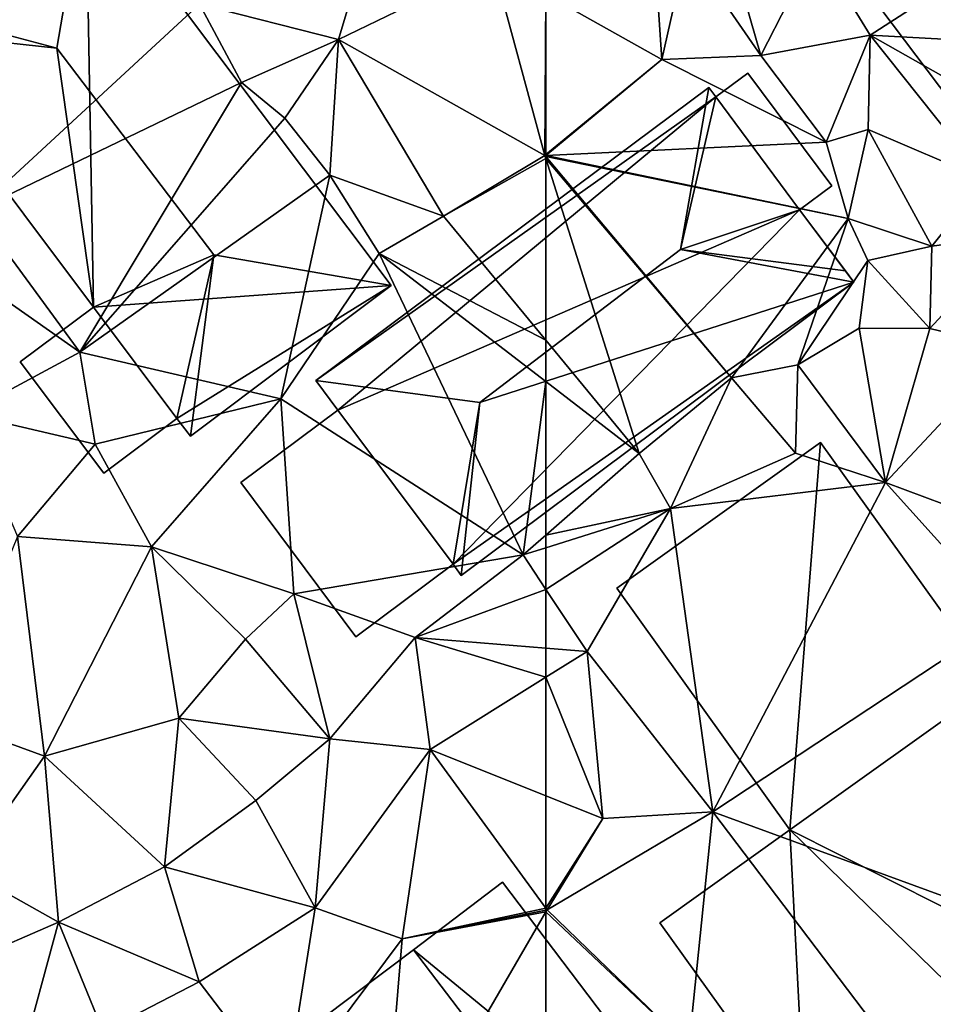
# Model space of a CAD drawing. Extents: x 571000 to 572006, y 6226000 to 6227000.
# Drawn here: x 571353 to 571391, y 6226421 to 6226463 of the extents above; entities that cross this region are included whole.
import ezdxf

# ---------------------------------------------------------------- set-up
doc = ezdxf.new("R2010")
doc.units = 0
doc.header["$MEASUREMENT"] = 0
for name, color, linetype in [('Bygninger_LOD1', 1, 'Continuous'), ('Bygninger_LOD2', 1, 'Continuous'), ('Terraen', 33, 'Continuous')]:
    doc.layers.add(name, color=color, linetype=linetype)

# ---------------------------------------------------------------- blocks, each defined once
blk = doc.blocks.new('1km_6226_571_UTM32_ACAD_1_FMEBLOCK89')
at = {"layer": 'Terraen', "color": 9, "true_color": 0xbbbbbb}
for points in [[(53.67, 24.81, 68.48), (55.02, 29.33, 68.34), (47.76, 26.32, 68.59)], [(53.67, 24.81, 68.48), (60.26, 28.01, 68.32), (55.02, 29.33, 68.34)], [(38.24, 17.53, 68.68), (47.76, 26.32, 68.59), (36.55, 27.75, 68.58)], [(62.46, 19.88, 68.53), (60.26, 28.01, 68.32), (53.67, 24.81, 68.48)], [(62.5, 26.746, 68.367), (60.26, 28.01, 68.32), (62.46, 19.88, 68.53)], [(62.5, 26.746, 68.367), (62.46, 19.88, 68.53), (62.5, 19.913, 68.53)], [(38.24, 17.53, 68.68), (49.55, 22.98, 68.67), (47.76, 26.32, 68.59)], [(49.55, 22.98, 68.67), (53.67, 24.81, 68.48), (47.76, 26.32, 68.59)], [(51.39, 21.47, 68.59), (53.67, 24.81, 68.48), (49.55, 22.98, 68.67)], [(53.31, 19.04, 68.64), (53.67, 24.81, 68.48), (51.39, 21.47, 68.59)], [(58.14, 17.3, 68.57), (53.67, 24.81, 68.48), (53.31, 19.04, 68.64)], [(58.14, 17.3, 68.57), (62.46, 19.88, 68.53), (53.67, 24.81, 68.48)], [(42.66, 11.5, 68.67), (49.55, 22.98, 68.67), (38.24, 17.53, 68.68)], [(42.66, 11.5, 68.67), (51.39, 21.47, 68.59), (49.55, 22.98, 68.67)], [(42.66, 11.5, 68.67), (53.31, 19.04, 68.64), (51.39, 21.47, 68.59)], [(62.5, 19.753, 68.53), (62.46, 19.88, 68.53), (58.14, 17.3, 68.57)], [(62.5, 12.008, 68.565), (62.5, 19.753, 68.53), (58.14, 17.3, 68.57)], [(62.5, 19.913, 68.53), (62.46, 19.88, 68.53), (62.5, 19.882, 68.529)], [(62.5, 19.872, 68.53), (62.5, 19.882, 68.529), (62.46, 19.88, 68.53)], [(62.5, 19.832, 68.53), (62.5, 19.872, 68.53), (62.46, 19.88, 68.53)], [(62.5, 19.753, 68.53), (62.5, 19.832, 68.53), (62.46, 19.88, 68.53)], [(51.22, 9.52, 68.62), (53.31, 19.04, 68.64), (42.66, 11.5, 68.67)], [(51.22, 9.52, 68.62), (55.41, 15.71, 68.67), (53.31, 19.04, 68.64)], [(58.14, 17.3, 68.57), (53.31, 19.04, 68.64), (55.41, 15.71, 68.67)], [(42.66, 11.5, 68.67), (38.24, 17.53, 68.68), (39.02, 14.06, 68.71)], [(62.5, 12.008, 68.565), (58.14, 17.3, 68.57), (55.41, 15.71, 68.67)], [(61.53, 2.87, 68.55), (55.41, 15.71, 68.67), (51.22, 9.52, 68.62)], [(62.5, 10.248, 68.599), (62.5, 12.008, 68.565), (55.41, 15.71, 68.67)], [(62.5, 10.248, 68.599), (55.41, 15.71, 68.67), (61.53, 2.87, 68.55)], [(37.78, 8.88, 68.92), (42.66, 11.5, 68.67), (39.02, 14.06, 68.71)], [(37.78, 8.88, 68.92), (43.32, 7.58, 68.74), (42.66, 11.5, 68.67)], [(51.22, 9.52, 68.62), (42.66, 11.5, 68.67), (43.32, 7.58, 68.74)], [(62.5, 10.248, 68.599), (61.53, 2.87, 68.55), (62.5, 3.718, 68.552)], [(45.72, 3.22, 68.91), (51.22, 9.52, 68.62), (43.32, 7.58, 68.74)], [(45.72, 3.22, 68.91), (51.77, 1.21, 68.8), (51.22, 9.52, 68.62)], [(61.53, 2.87, 68.55), (51.22, 9.52, 68.62), (51.77, 1.21, 68.8)], [(40.01, 3.66, 68.99), (43.32, 7.58, 68.74), (37.78, 8.88, 68.92)], [(40.01, 3.66, 68.99), (45.72, 3.22, 68.91), (43.32, 7.58, 68.74)], [(36.84, -4.13, 69.02), (41.16, -5.7, 69.14), (40.01, 3.66, 68.99)], [(41.16, -5.7, 69.14), (45.72, 3.22, 68.91), (40.01, 3.66, 68.99)], [(62.5, 3.176, 68.572), (62.5, 3.718, 68.552), (61.53, 2.87, 68.55)], [(41.16, -5.7, 69.14), (46.88, -4.08, 69.12), (45.72, 3.22, 68.91)], [(49.72, -0.72, 68.87), (51.77, 1.21, 68.8), (45.72, 3.22, 68.91)], [(46.88, -4.08, 69.12), (49.72, -0.72, 68.87), (45.72, 3.22, 68.91)], [(62.5, 1.404, 68.689), (62.5, 3.176, 68.572), (61.53, 2.87, 68.55)], [(61.53, 2.87, 68.55), (51.77, 1.21, 68.8), (56.93, -0.64, 68.74)], [(62.5, 1.404, 68.689), (61.53, 2.87, 68.55), (56.93, -0.64, 68.74)], [(62.5, 1.404, 68.689), (56.93, -0.64, 68.74), (62.5, -1.097, 68.892)], [(53.31, -4.96, 69.05), (51.77, 1.21, 68.8), (49.72, -0.72, 68.87)], [(53.31, -4.96, 69.05), (56.93, -0.64, 68.74), (51.77, 1.21, 68.8)], [(53.31, -4.96, 69.05), (49.72, -0.72, 68.87), (46.88, -4.08, 69.12)], [(53.31, -4.96, 69.05), (57.57, -5.42, 69.07), (56.93, -0.64, 68.74)], [(62.5, -1.097, 68.892), (56.93, -0.64, 68.74), (62.5, -2.335, 68.974)], [(56.93, -0.64, 68.74), (57.57, -5.42, 69.07), (62.5, -2.335, 68.974)], [(62.5, -7.385, 69.09), (62.5, -2.335, 68.974), (57.57, -5.42, 69.07)], [(37.76, -10.52, 69.18), (41.16, -5.7, 69.14), (36.84, -4.13, 69.02)], [(46.27, -10.41, 69.1), (46.88, -4.08, 69.12), (41.16, -5.7, 69.14)], [(46.27, -10.41, 69.1), (50.16, -7.58, 69.1), (46.88, -4.08, 69.12)], [(50.16, -7.58, 69.1), (53.31, -4.96, 69.05), (46.88, -4.08, 69.12)], [(52.68, -12.16, 69.08), (53.31, -4.96, 69.05), (50.16, -7.58, 69.1)], [(52.68, -12.16, 69.08), (57.57, -5.42, 69.07), (53.31, -4.96, 69.05)], [(56.38, -13.48, 69.07), (57.57, -5.42, 69.07), (52.68, -12.16, 69.08)], [(62.5, -12.172, 69.149), (57.57, -5.42, 69.07), (56.38, -13.48, 69.07)], [(62.5, -12.172, 69.149), (62.5, -7.385, 69.09), (57.57, -5.42, 69.07)], [(41.76, -12.77, 69.2), (41.16, -5.7, 69.14), (37.76, -10.52, 69.18)], [(41.76, -12.77, 69.2), (46.27, -10.41, 69.1), (41.16, -5.7, 69.14)], [(52.68, -12.16, 69.08), (50.16, -7.58, 69.1), (46.27, -10.41, 69.1)], [(47.74, -15.31, 69.25), (46.27, -10.41, 69.1), (41.76, -12.77, 69.2)], [(47.74, -15.31, 69.25), (52.68, -12.16, 69.08), (46.27, -10.41, 69.1)], [(38.09, -14.35, 69.76), (41.76, -12.77, 69.2), (37.76, -10.52, 69.18)], [(51.42, -20.14, 69.25), (52.68, -12.16, 69.08), (47.74, -15.31, 69.25)], [(51.42, -20.14, 69.25), (56.38, -13.48, 69.07), (52.68, -12.16, 69.08)], [(56.38, -13.48, 69.07), (55.48, -24.45, 69.21), (62.5, -12.326, 69.15)], [(62.5, -21.039, 69.156), (62.5, -12.326, 69.15), (55.48, -24.45, 69.21)], [(62.5, -12.172, 69.149), (56.38, -13.48, 69.07), (62.5, -12.25, 69.149)], [(62.5, -12.25, 69.149), (56.38, -13.48, 69.07), (62.5, -12.326, 69.15)], [(40.13, -18.79, 69.99), (41.76, -12.77, 69.2), (38.09, -14.35, 69.76)], [(43.66, -17.42, 69.18), (41.76, -12.77, 69.2), (40.13, -18.79, 69.99)], [(43.66, -17.42, 69.18), (47.74, -15.31, 69.25), (41.76, -12.77, 69.2)], [(55.48, -24.45, 69.21), (56.38, -13.48, 69.07), (51.42, -20.14, 69.25)], [(43.66, -17.42, 69.18), (51.42, -20.14, 69.25), (47.74, -15.31, 69.25)]]:
    blk.add_polyline3d(points, close=True, dxfattribs=at)
blk = doc.blocks.new('1km_6226_571_UTM32_ACAD_1_FMEBLOCK115')
at = {"layer": 'Terraen', "color": 9, "true_color": 0xbbbbbb}
for points in [[(-53.35, 24.13, 68.02), (-54.92, 29.62, 67.74), (-56.5, 28.71, 67.79)], [(-53.35, 24.13, 68.02), (-51, 28.75, 68.09), (-54.92, 29.62, 67.74)], [(-62.5, 26.746, 68.367), (-57.56, 23.96, 68.47), (-57.9, 29.03, 68.36)], [(-57.56, 23.96, 68.47), (-56.5, 28.71, 67.79), (-57.9, 29.03, 68.36)], [(-57.56, 23.96, 68.47), (-53.35, 24.13, 68.02), (-56.5, 28.71, 67.79)], [(-48.7, 25, 67.7), (-51, 28.75, 68.09), (-53.35, 24.13, 68.02)], [(-48.7, 25, 67.7), (-43.91, 28.1, 67.85), (-51, 28.75, 68.09)], [(-48.7, 25, 67.7), (-40.12, 24.53, 67.8), (-43.91, 28.1, 67.85)], [(-62.5, 26.746, 68.367), (-62.5, 19.913, 68.53), (-57.56, 23.96, 68.47)], [(-50.57, 20.45, 68.26), (-48.7, 25, 67.7), (-53.35, 24.13, 68.02)], [(-48.78, 20.98, 67.78), (-48.7, 25, 67.7), (-50.57, 20.45, 68.26)], [(-43.8, 18.86, 67.71), (-48.7, 25, 67.7), (-48.78, 20.98, 67.78)], [(-43.8, 18.86, 67.71), (-41.08, 20.68, 67.66), (-48.7, 25, 67.7)], [(-41.08, 20.68, 67.66), (-40.12, 24.53, 67.8), (-48.7, 25, 67.7)], [(-62.5, 19.913, 68.53), (-62.5, 19.882, 68.529), (-57.56, 23.96, 68.47)], [(-62.5, 19.882, 68.529), (-50.57, 20.45, 68.26), (-57.56, 23.96, 68.47)], [(-50.57, 20.45, 68.26), (-53.35, 24.13, 68.02), (-57.56, 23.96, 68.47)], [(-49.64, 17.19, 68.56), (-48.78, 20.98, 67.78), (-50.57, 20.45, 68.26)], [(-46.07, 16.02, 67.9), (-48.78, 20.98, 67.78), (-49.64, 17.19, 68.56)], [(-46.07, 16.02, 67.9), (-43.8, 18.86, 67.71), (-48.78, 20.98, 67.78)], [(-62.5, 19.872, 68.53), (-49.64, 17.19, 68.56), (-50.57, 20.45, 68.26)], [(-62.5, 19.872, 68.53), (-50.57, 20.45, 68.26), (-62.5, 19.882, 68.529)], [(-62.5, 19.832, 68.53), (-49.64, 17.19, 68.56), (-62.5, 19.872, 68.53)], [(-62.5, 19.832, 68.53), (-54.6, 10.41, 68.59), (-49.64, 17.19, 68.56)], [(-62.5, 19.753, 68.53), (-54.6, 10.41, 68.59), (-62.5, 19.832, 68.53)], [(-62.5, 12.008, 68.565), (-58.53, 7.19, 68.56), (-62.5, 19.753, 68.53)], [(-62.5, 19.753, 68.53), (-58.53, 7.19, 68.56), (-54.6, 10.41, 68.59)], [(-46.07, 16.02, 67.9), (-42.46, 16.52, 68.4), (-43.8, 18.86, 67.71)], [(-54.6, 10.41, 68.59), (-51.78, 10.96, 68.58), (-49.64, 17.19, 68.56)], [(-51.78, 10.96, 68.58), (-48.79, 15.4, 68.59), (-49.64, 17.19, 68.56)], [(-46.07, 16.02, 67.9), (-49.64, 17.19, 68.56), (-48.79, 15.4, 68.59)], [(-46.16, 12.51, 68.54), (-42.46, 16.52, 68.4), (-46.07, 16.02, 67.9)], [(-42.69, 11.67, 68.43), (-42.46, 16.52, 68.4), (-46.16, 12.51, 68.54)], [(-46.16, 12.51, 68.54), (-46.07, 16.02, 67.9), (-48.79, 15.4, 68.59)], [(-51.78, 10.96, 68.58), (-49.17, 12.53, 68.59), (-48.79, 15.4, 68.59)], [(-49.17, 12.53, 68.59), (-46.16, 12.51, 68.54), (-48.79, 15.4, 68.59)], [(-48.05, 5.96, 68.78), (-49.17, 12.53, 68.59), (-51.78, 10.96, 68.58)], [(-48.05, 5.96, 68.78), (-46.16, 12.51, 68.54), (-49.17, 12.53, 68.59)], [(-48.05, 5.96, 68.78), (-42.69, 11.67, 68.43), (-46.16, 12.51, 68.54)], [(-62.5, 10.248, 68.599), (-58.53, 7.19, 68.56), (-62.5, 12.008, 68.565)], [(-48.05, 5.96, 68.78), (-44.69, 4.71, 68.7), (-42.69, 11.67, 68.43)], [(-51.87, 7.2, 68.67), (-51.78, 10.96, 68.58), (-54.6, 10.41, 68.59)], [(-48.05, 5.96, 68.78), (-51.78, 10.96, 68.58), (-51.87, 7.2, 68.67)], [(-62.5, 10.248, 68.599), (-62.5, 3.718, 68.552), (-58.53, 7.19, 68.56)], [(-57.19, 4.85, 68.69), (-54.6, 10.41, 68.59), (-58.53, 7.19, 68.56)], [(-57.19, 4.85, 68.69), (-51.87, 7.2, 68.67), (-54.6, 10.41, 68.59)], [(-57.19, 4.85, 68.69), (-58.53, 7.19, 68.56), (-62.5, 3.718, 68.552)], [(-57.19, 4.85, 68.69), (-48.05, 5.96, 68.78), (-51.87, 7.2, 68.67)], [(-57.19, 4.85, 68.69), (-55.39, -8.07, 69.01), (-48.05, 5.96, 68.78)], [(-55.39, -8.07, 69.01), (-42.87, 0.2, 68.82), (-48.05, 5.96, 68.78)], [(-42.87, 0.2, 68.82), (-44.69, 4.71, 68.7), (-48.05, 5.96, 68.78)], [(-62.5, 1.404, 68.689), (-60.75, -1.24, 68.94), (-57.19, 4.85, 68.69)], [(-62.5, 1.404, 68.689), (-57.19, 4.85, 68.69), (-62.5, 3.176, 68.572)], [(-62.5, 3.176, 68.572), (-57.19, 4.85, 68.69), (-62.5, 3.718, 68.552)], [(-57.19, 4.85, 68.69), (-60.75, -1.24, 68.94), (-55.39, -8.07, 69.01)], [(-62.5, 1.404, 68.689), (-62.5, -1.097, 68.892), (-60.75, -1.24, 68.94)], [(-37.67, -14.56, 69), (-42.87, 0.2, 68.82), (-55.39, -8.07, 69.01)], [(-62.5, -1.097, 68.892), (-62.5, -2.335, 68.974), (-60.75, -1.24, 68.94)], [(-60.08, -8.35, 69.1), (-60.75, -1.24, 68.94), (-62.5, -2.335, 68.974)], [(-60.08, -8.35, 69.1), (-55.39, -8.07, 69.01), (-60.75, -1.24, 68.94)], [(-62.5, -7.385, 69.09), (-60.08, -8.35, 69.1), (-62.5, -2.335, 68.974)], [(-62.5, -12.172, 69.149), (-60.08, -8.35, 69.1), (-62.5, -7.385, 69.09)], [(-62.5, -12.172, 69.149), (-62.45, -12.24, 69.15), (-60.08, -8.35, 69.1)], [(-56.41, -18.08, 69.11), (-55.39, -8.07, 69.01), (-62.45, -12.24, 69.15)], [(-60.08, -8.35, 69.1), (-62.45, -12.24, 69.15), (-55.39, -8.07, 69.01)], [(-56.41, -18.08, 69.11), (-47.3, -18.74, 68.99), (-55.39, -8.07, 69.01)], [(-47.3, -18.74, 68.99), (-37.67, -14.56, 69), (-55.39, -8.07, 69.01)], [(-62.5, -12.172, 69.149), (-62.5, -12.25, 69.149), (-62.45, -12.24, 69.15)], [(-62.5, -12.25, 69.149), (-62.5, -12.326, 69.15), (-62.45, -12.24, 69.15)], [(-56.41, -18.08, 69.11), (-62.45, -12.24, 69.15), (-62.5, -12.326, 69.15)], [(-62.5, -21.039, 69.156), (-56.41, -18.08, 69.11), (-62.5, -12.326, 69.15)]]:
    blk.add_polyline3d(points, close=True, dxfattribs=at)
blk = doc.blocks.new('building_161784')
at = {"layer": 'Bygninger_LOD1', "color": 16, "true_color": 0x7e0000}
for points in [[(-12.39, 8.345, 68.76), (-3.72, 14.545, 68.7), (-5.02, -1.955, 68.98)], [(-5.02, -1.955, 71.48), (-12.39, 8.345, 71.26), (-3.72, 14.545, 71.2)], [(-12.39, 8.345, 68.76), (-12.39, 8.345, 71.26), (-3.72, 14.545, 71.2), (-3.72, 14.545, 68.7)], [(-3.72, 14.545, 68.7), (3.65, 4.255, 68.87), (-5.02, -1.955, 68.98)], [(-5.02, -1.955, 71.48), (-3.72, 14.545, 71.2), (3.65, 4.255, 71.37)], [(-3.72, 14.545, 68.7), (-3.72, 14.545, 71.2), (3.65, 4.255, 71.37), (3.65, 4.255, 68.87)], [(-5.02, -1.955, 68.98), (-5.02, -1.955, 71.48), (-12.39, 8.345, 71.26), (-12.39, 8.345, 68.76)], [(6.21, 6.085, 68.76), (6.37, 5.865, 68.76), (3.65, 4.255, 68.87)], [(6.37, 5.865, 71.26), (3.65, 4.255, 71.37), (6.21, 6.085, 71.26)], [(3.65, 4.255, 68.87), (3.65, 4.255, 71.37), (6.21, 6.085, 71.26), (6.21, 6.085, 68.76)], [(6.21, 6.085, 68.76), (6.21, 6.085, 71.26), (6.37, 5.865, 71.26), (6.37, 5.865, 68.76)], [(3.65, 4.255, 68.87), (6.37, 5.865, 68.76), (11.74, -1.645, 68.92)], [(6.37, 5.865, 71.26), (11.74, -1.645, 71.42), (3.65, 4.255, 71.37)], [(6.37, 5.865, 68.76), (6.37, 5.865, 71.26), (11.74, -1.645, 71.42), (11.74, -1.645, 68.92)], [(-5.02, -1.955, 68.98), (3.65, 4.255, 68.87), (5.69, -7.345, 69.01)], [(3.65, 4.255, 71.37), (5.69, -7.345, 71.51), (-5.02, -1.955, 71.48)], [(3.65, 4.255, 68.87), (11.74, -1.645, 68.92), (5.69, -7.345, 69.01)], [(5.69, -7.345, 71.51), (3.65, 4.255, 71.37), (11.74, -1.645, 71.42)], [(5.69, -7.345, 69.01), (11.74, -1.645, 68.92), (12.39, -2.545, 68.88)], [(12.39, -2.545, 71.38), (5.69, -7.345, 71.51), (11.74, -1.645, 71.42)], [(11.74, -1.645, 68.92), (11.74, -1.645, 71.42), (12.39, -2.545, 71.38), (12.39, -2.545, 68.88)], [(-4.38, -14.545, 69), (-10.56, -5.915, 69.01), (-5.02, -1.955, 68.98)], [(-5.02, -1.955, 71.48), (-4.38, -14.545, 71.5), (-10.56, -5.915, 71.51)], [(-10.56, -5.915, 69.01), (-10.56, -5.915, 71.51), (-5.02, -1.955, 71.48), (-5.02, -1.955, 68.98)], [(2.7, -9.485, 68.99), (-5.02, -1.955, 68.98), (5.69, -7.345, 69.01)], [(-4.38, -14.545, 69), (-5.02, -1.955, 68.98), (2.7, -9.485, 68.99)], [(5.69, -7.345, 71.51), (2.7, -9.485, 71.49), (-5.02, -1.955, 71.48)], [(-5.02, -1.955, 71.48), (2.7, -9.485, 71.49), (-4.38, -14.545, 71.5)], [(12.39, -2.545, 68.88), (12.39, -2.545, 71.38), (5.69, -7.345, 71.51), (5.69, -7.345, 69.01)], [(-4.38, -14.545, 69), (-4.38, -14.545, 71.5), (-10.56, -5.915, 71.51), (-10.56, -5.915, 69.01)], [(2.7, -9.485, 68.99), (5.69, -7.345, 69.01), (4.27, -11.685, 69)], [(5.69, -7.345, 71.51), (4.27, -11.685, 71.5), (2.7, -9.485, 71.49)], [(4.27, -11.685, 69), (5.69, -7.345, 69.01), (7.27, -9.535, 69.02)], [(7.27, -9.535, 71.52), (4.27, -11.685, 71.5), (5.69, -7.345, 71.51)], [(5.69, -7.345, 69.01), (5.69, -7.345, 71.51), (7.27, -9.535, 71.52), (7.27, -9.535, 69.02)], [(2.7, -9.485, 68.99), (2.7, -9.485, 71.49), (-4.38, -14.545, 71.5), (-4.38, -14.545, 69)], [(4.27, -11.685, 69), (4.27, -11.685, 71.5), (2.7, -9.485, 71.49), (2.7, -9.485, 68.99)], [(7.27, -9.535, 69.02), (7.27, -9.535, 71.52), (4.27, -11.685, 71.5), (4.27, -11.685, 69)]]:
    blk.add_3dface(points, dxfattribs=at)
blk = doc.blocks.new('building_22720')
at = {"layer": 'Bygninger_LOD2', "color": 16, "true_color": 0x7e0000}
for points in [[(-9.97, 5.175, 69.17), (-2.27, 10.995, 69.09), (-6.07, 8.115, 73.8)], [(-2.27, 10.995, 69.09), (9.77, -4.915, 69.28), (-9.97, 5.175, 69.17)], [(-2.27, 10.995, 69.09), (-2.27, 10.995, 71.57), (-6.07, 8.115, 73.8)], [(-2.27, 10.995, 71.57), (9.77, -4.915, 71.59), (-6.07, 8.115, 73.8)], [(9.77, -4.915, 69.28), (-2.27, 10.995, 69.09), (-2.27, 10.995, 71.57)], [(9.77, -4.915, 69.28), (-2.27, 10.995, 71.57), (9.77, -4.915, 71.59)], [(-9.97, 5.175, 71.54), (-9.97, 5.175, 69.17), (-6.07, 8.115, 73.8)], [(6.21, -8.015, 73.79), (2.27, -10.995, 71.51), (-9.97, 5.175, 71.54), (-6.07, 8.115, 73.8)], [(-6.07, 8.115, 73.8), (9.77, -4.915, 71.59), (6.21, -8.015, 73.79)], [(2.27, -10.995, 71.51), (-9.97, 5.175, 71.54), (-9.97, 5.175, 69.17), (2.27, -10.995, 69.3)], [(-9.97, 5.175, 69.17), (9.77, -4.915, 69.28), (2.27, -10.995, 69.3)], [(2.27, -10.995, 69.3), (9.77, -4.915, 69.28), (9.97, -5.175, 69.27)], [(6.21, -8.015, 73.79), (9.77, -4.915, 71.59), (9.97, -5.175, 71.59)], [(9.97, -5.175, 71.59), (9.77, -4.915, 69.28), (9.77, -4.915, 71.59)], [(9.97, -5.175, 71.59), (9.97, -5.175, 69.27), (9.77, -4.915, 69.28)], [(2.27, -10.995, 69.3), (6.21, -8.015, 73.79), (9.97, -5.175, 69.27)], [(6.21, -8.015, 73.79), (9.97, -5.175, 71.59), (9.97, -5.175, 69.27)], [(2.27, -10.995, 71.51), (6.21, -8.015, 73.79), (2.27, -10.995, 69.3)]]:
    blk.add_3dface(points, dxfattribs=at)
blk = doc.blocks.new('building_15478')
at = {"layer": 'Bygninger_LOD2', "color": 16, "true_color": 0x7e0000}
for points in [[(-2.47, 1.895, 68.5), (-1.11, 2.905, 68.44), (2.47, -1.885, 68.47), (1.1, -2.905, 68.52)], [(-2.47, 1.895, 68.5), (-2.47, 1.895, 71.24), (-1.11, 2.905, 70.5), (-1.11, 2.905, 68.44)], [(1.1, -2.905, 71.25), (-2.47, 1.895, 71.24), (-1.11, 2.905, 70.5), (2.47, -1.885, 70.5)], [(-1.11, 2.905, 70.5), (2.47, -1.885, 70.5), (2.47, -1.885, 68.47), (-1.11, 2.905, 68.44)], [(-2.47, 1.895, 68.5), (1.1, -2.905, 68.52), (1.1, -2.905, 71.25), (-2.47, 1.895, 71.24)], [(2.47, -1.885, 70.5), (1.1, -2.905, 71.25), (1.1, -2.905, 68.52), (2.47, -1.885, 68.47)]]:
    blk.add_3dface(points, dxfattribs=at)
blk = doc.blocks.new('building_175680')
at = {"layer": 'Bygninger_LOD2', "color": 16, "true_color": 0x7e0000}
for points in [[(-2.225, 11.87, 68.52), (-1.905, -6.37, 68.68), (-10.775, 5.45, 68.68)], [(-9.645, 6.3, 71.48), (-2.225, 11.87, 68.52), (-10.775, 5.45, 68.68)], [(-9.645, 6.3, 71.48), (-2.225, 11.87, 71.39), (-3.465, 4.66, 73.84)], [(-2.225, 11.87, 71.39), (-2.225, 11.87, 68.52), (-9.645, 6.3, 71.48)], [(-2.225, 11.87, 71.39), (10.775, -5.45, 71.28), (3.225, -4.14, 73.82), (-3.465, 4.66, 73.84)], [(10.775, -5.45, 68.6), (-1.905, -6.37, 68.68), (-2.225, 11.87, 68.52)], [(10.775, -5.45, 68.6), (-2.225, 11.87, 68.52), (-2.225, 11.87, 71.39), (10.775, -5.45, 71.28)], [(-10.775, 5.45, 71.35), (-9.645, 6.3, 72.01), (-9.645, 6.3, 71.48)], [(-9.645, 6.3, 71.48), (-10.775, 5.45, 68.68), (-10.775, 5.45, 71.35)], [(-9.645, 6.3, 72.01), (-3.465, 4.66, 73.84), (-10.775, 5.45, 71.35)], [(-9.645, 6.3, 72.01), (-3.465, 4.66, 73.84), (-9.645, 6.3, 71.48)], [(-1.905, -6.37, 68.68), (-1.905, -6.37, 71.29), (-10.775, 5.45, 68.68)], [(-10.775, 5.45, 68.68), (-1.905, -6.37, 71.29), (-10.775, 5.45, 71.35)], [(-10.775, 5.45, 71.35), (-3.465, 4.66, 73.84), (-1.905, -6.37, 71.29)], [(-1.905, -6.37, 71.29), (-3.465, 4.66, 73.84), (3.225, -4.14, 73.82)], [(1.645, -11.11, 71.22), (-1.905, -6.37, 71.29), (3.225, -4.14, 73.82)], [(1.645, -11.11, 71.22), (3.225, -4.14, 73.82), (2.225, -11.87, 71.25)], [(3.225, -4.14, 73.82), (10.775, -5.45, 71.28), (2.225, -11.87, 71.25)], [(1.645, -11.11, 68.69), (-1.905, -6.37, 68.68), (10.775, -5.45, 68.6)], [(1.645, -11.11, 68.69), (10.775, -5.45, 68.6), (2.225, -11.87, 68.65)], [(2.225, -11.87, 68.65), (10.775, -5.45, 68.6), (10.775, -5.45, 71.28), (2.225, -11.87, 71.25)], [(-1.905, -6.37, 68.68), (1.645, -11.11, 68.69), (1.645, -11.11, 71.22)], [(-1.905, -6.37, 68.68), (1.645, -11.11, 71.22), (-1.905, -6.37, 71.29)], [(1.645, -11.11, 71.22), (1.645, -11.11, 68.69), (2.225, -11.87, 71.25)], [(2.225, -11.87, 71.25), (1.645, -11.11, 68.69), (2.225, -11.87, 68.65)]]:
    blk.add_3dface(points, dxfattribs=at)
blk = doc.blocks.new('building_203242')
at = {"layer": 'Bygninger_LOD2', "color": 16, "true_color": 0x7e0000}
for points in [[(3.33, -1.205, 68.69), (0.23, -3.535, 68.79), (-3.33, 1.205, 68.72), (-0.22, 3.535, 68.68)], [(-0.22, 3.535, 68.68), (-3.33, 1.205, 68.72), (-3.33, 1.205, 70.89), (-0.22, 3.535, 71.16)], [(0.23, -3.535, 70.91), (-3.33, 1.205, 70.89), (-0.22, 3.535, 71.16), (3.33, -1.205, 71.22)], [(3.33, -1.205, 68.69), (-0.22, 3.535, 68.68), (-0.22, 3.535, 71.16), (3.33, -1.205, 71.22)], [(-3.33, 1.205, 68.72), (0.23, -3.535, 68.79), (0.23, -3.535, 70.91), (-3.33, 1.205, 70.89)], [(0.23, -3.535, 68.79), (3.33, -1.205, 68.69), (3.33, -1.205, 71.22), (0.23, -3.535, 70.91)]]:
    blk.add_3dface(points, dxfattribs=at)
blk = doc.blocks.new('building_64401')
at = {"layer": 'Bygninger_LOD2', "color": 16, "true_color": 0x7e0000}
for points in [[(5.57, 9.985, 68.5), (-11.45, -2.095, 68.67), (5.27, 10.385, 68.5)], [(5.27, 10.385, 68.5), (-11.45, -2.095, 68.67), (-11.45, -2.095, 71.43), (5.27, 10.385, 71.48)], [(-11.45, -2.095, 71.43), (5.27, 10.385, 71.48), (4.07, 3.485, 73.77), (-4.47, -3.025, 73.75)], [(4.07, 3.485, 73.77), (5.27, 10.385, 71.48), (5.57, 9.985, 71.4)], [(5.27, 10.385, 71.48), (5.57, 9.985, 71.4), (5.27, 10.385, 68.5)], [(5.27, 10.385, 68.5), (5.57, 9.985, 71.4), (5.57, 9.985, 68.5)], [(5.57, 9.985, 68.5), (-10.52, -3.345, 68.68), (-11.45, -2.095, 68.67)], [(5.57, 9.985, 68.5), (9.14, 5.185, 68.52), (-10.52, -3.345, 68.68)], [(4.07, 3.485, 73.77), (5.57, 9.985, 71.4), (9.14, 5.185, 71.44)], [(9.14, 5.185, 71.44), (9.14, 5.185, 68.52), (5.57, 9.985, 71.4)], [(5.57, 9.985, 71.4), (9.14, 5.185, 68.52), (5.57, 9.985, 68.5)], [(-10.52, -3.345, 68.68), (9.14, 5.185, 68.52), (-5.61, -9.915, 68.77)], [(-5.61, -9.915, 68.77), (9.14, 5.185, 68.52), (11.45, 2.095, 68.47)], [(4.07, 3.485, 73.77), (9.14, 5.185, 71.44), (11.09, 2.585, 71.45)], [(11.45, 2.095, 68.47), (9.14, 5.185, 68.52), (11.09, 2.585, 71.45)], [(11.09, 2.585, 71.45), (9.14, 5.185, 68.52), (9.14, 5.185, 71.44)], [(-4.47, -3.025, 73.75), (4.07, 3.485, 73.77), (11.45, 2.095, 71.17)], [(4.07, 3.485, 73.77), (11.09, 2.585, 71.45), (11.45, 2.095, 71.17)], [(11.45, 2.095, 71.17), (11.45, 2.095, 68.47), (11.09, 2.585, 71.45)], [(-5.26, -10.385, 68.77), (-5.61, -9.915, 68.77), (11.45, 2.095, 68.47)], [(11.45, 2.095, 71.17), (-5.26, -10.385, 71.22), (-5.26, -10.385, 68.77), (11.45, 2.095, 68.47)], [(-5.26, -10.385, 71.22), (-4.47, -3.025, 73.75), (11.45, 2.095, 71.17)], [(-4.47, -3.025, 73.75), (-5.61, -9.915, 71.44), (-10.52, -3.345, 71.42), (-11.45, -2.095, 71.43)], [(-11.45, -2.095, 71.43), (-10.52, -3.345, 68.68), (-10.52, -3.345, 71.42)], [(-11.45, -2.095, 71.43), (-11.45, -2.095, 68.67), (-10.52, -3.345, 68.68)], [(-10.52, -3.345, 71.42), (-5.61, -9.915, 68.77), (-5.61, -9.915, 71.44)], [(-10.52, -3.345, 71.42), (-10.52, -3.345, 68.68), (-5.61, -9.915, 68.77)], [(-5.26, -10.385, 71.22), (-5.61, -9.915, 71.44), (-4.47, -3.025, 73.75)], [(-5.61, -9.915, 68.77), (-5.26, -10.385, 71.22), (-5.61, -9.915, 71.44)], [(-5.61, -9.915, 68.77), (-5.26, -10.385, 68.77), (-5.26, -10.385, 71.22)]]:
    blk.add_3dface(points, dxfattribs=at)
blk = doc.blocks.new('building_48987')
at = {"layer": 'Bygninger_LOD2', "color": 16, "true_color": 0x7e0000}
for points in [[(-0.39, 4.83, 68.68), (4.52, -1.74, 68.77), (0.38, -4.83, 68.78), (-4.52, 1.75, 68.69)], [(-4.52, 1.75, 68.69), (-4.52, 1.75, 70.69), (-0.39, 4.83, 71.1), (-0.39, 4.83, 68.68)], [(0.38, -4.83, 70.71), (-4.52, 1.75, 70.69), (-0.39, 4.83, 71.1), (4.52, -1.74, 71.12)], [(-0.39, 4.83, 71.1), (4.52, -1.74, 71.12), (4.52, -1.74, 68.77), (-0.39, 4.83, 68.68)], [(-4.52, 1.75, 68.69), (0.38, -4.83, 68.78), (0.38, -4.83, 70.71), (-4.52, 1.75, 70.69)], [(4.52, -1.74, 71.12), (0.38, -4.83, 70.71), (0.38, -4.83, 68.78), (4.52, -1.74, 68.77)]]:
    blk.add_3dface(points, dxfattribs=at)
blk = doc.blocks.new('building_41267')
at = {"layer": 'Bygninger_LOD2', "color": 16, "true_color": 0x7e0000}
for points in [[(-13.35, 3.86, 67.61), (-0.05, 13.9, 67.56), (-6.62, 8.94, 73.23)], [(0.05, -13.9, 67.63), (-13.35, 3.86, 67.61), (-0.05, 13.9, 67.56), (13.35, -3.86, 67.5)], [(-0.05, 13.9, 67.56), (-0.05, 13.9, 71.05), (-6.62, 8.94, 73.23)], [(13.35, -3.86, 71.08), (6.78, -8.82, 73.26), (-6.62, 8.94, 73.23), (-0.05, 13.9, 71.05)], [(13.35, -3.86, 67.5), (-0.05, 13.9, 67.56), (-0.05, 13.9, 71.05), (13.35, -3.86, 71.08)], [(-13.35, 3.86, 71), (-13.35, 3.86, 67.61), (-6.62, 8.94, 73.23)], [(6.78, -8.82, 73.26), (0.05, -13.9, 71.02), (-13.35, 3.86, 71), (-6.62, 8.94, 73.23)], [(0.05, -13.9, 71.02), (-13.35, 3.86, 71), (-13.35, 3.86, 67.61), (0.05, -13.9, 67.63)], [(0.05, -13.9, 67.63), (13.35, -3.86, 67.5), (6.78, -8.82, 73.26)], [(13.35, -3.86, 67.5), (13.35, -3.86, 71.08), (6.78, -8.82, 73.26)], [(0.05, -13.9, 67.63), (6.78, -8.82, 73.26), (0.05, -13.9, 71.02)]]:
    blk.add_3dface(points, dxfattribs=at)

msp = doc.modelspace()

# ---------------------------------------------------------------- block references
at = {"layer": 'Bygninger_LOD1', "color": 16, "true_color": 0x7e0000}
msp.add_blockref('building_161784', (571390.41, 6226430.615), dxfattribs=at)
at = {"layer": 'Bygninger_LOD2', "color": 16, "true_color": 0x7e0000}
for name, p in [('building_41267', (571393.67, 6226471.61)), ('building_175680', (571357.645, 6226457.29)), ('building_15478', (571384.7, 6226457.975)), ('building_64401', (571376.66, 6226449.885)), ('building_203242', (571355.96, 6226447.385)), ('building_48987', (571366.53, 6226441.71)), ('building_22720', (571375.43, 6226415.445))]:
    msp.add_blockref(name, p, dxfattribs=at)
at = {"layer": 'Terraen', "color": 9, "true_color": 0xbbbbbb}
for name, p in [('1km_6226_571_UTM32_ACAD_1_FMEBLOCK89', (571312.5, 6226437.5)), ('1km_6226_571_UTM32_ACAD_1_FMEBLOCK115', (571437.5, 6226437.5))]:
    msp.add_blockref(name, p, dxfattribs=at)

doc.saveas('drawing.dxf')
